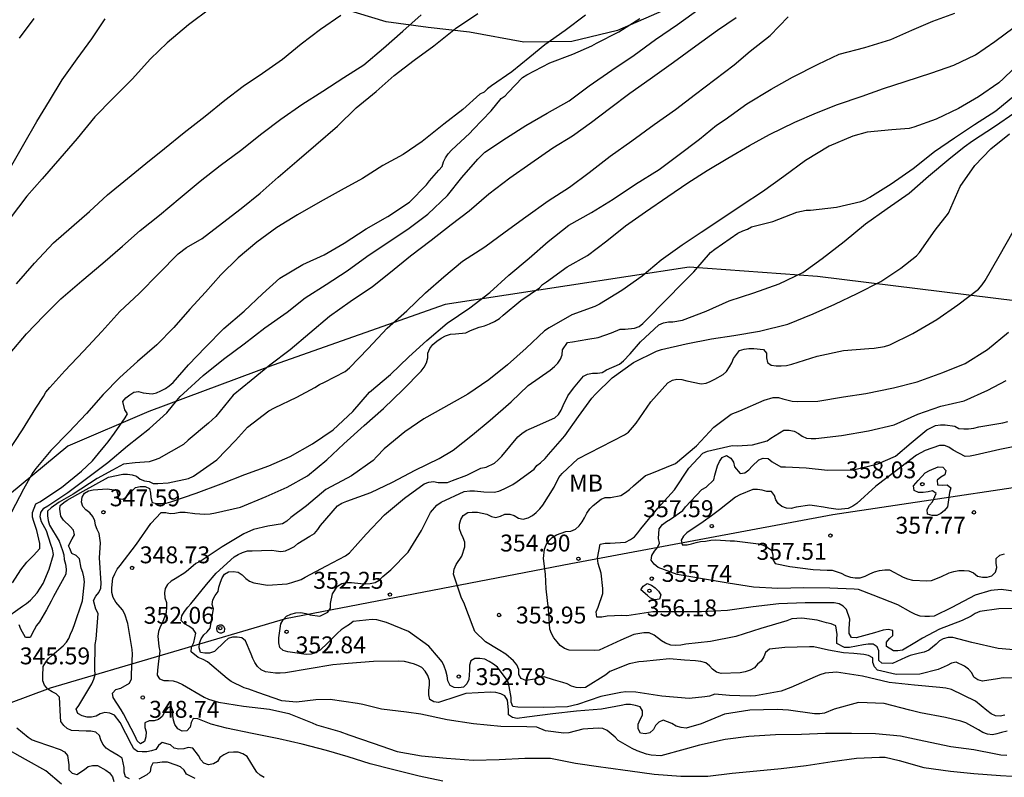
# Model space of a CAD drawing. Units: metres. Extents: x 588344 to 588694, y 4789540 to 4789791.
# Drawn here: x 588495 to 588539, y 4789729 to 4789762 of the extents above; entities that cross this region are included whole.
import ezdxf

# ---------------------------------------------------------------- set-up
doc = ezdxf.new("R2010")
doc.units = ezdxf.units.M
for name, color, linetype in [('010103', 9, 'LIMITE_MUNICIPAL'), ('020104', 34, 'Continuous'), ('020204', 9, 'Continuous'), ('020308', 9, 'Continuous'), ('070101', 9, 'ALAMBRADA'), ('070104', 3, 'Continuous'), ('100301', 7, 'Continuous')]:
    doc.layers.add(name, color=color, linetype=linetype)
doc.layers.add('020105', color=24, linetype='Continuous', lineweight=30)
doc.styles.add('ARIAL', font='ARIAL.TTF', dxfattribs={"height": 1})
doc.linetypes.add('ALAMBRADA', pattern='A,1,[203,DONOSTI.shx,S=0.1,R=0,X=0,Y=0],1', length=2)
doc.linetypes.add('LIMITE_MUNICIPAL', pattern='A,0.75,-0.32,0.75,-0.25,[205,DONOSTI.shx,S=0.375,R=0,X=0,Y=0],-1,0', length=3.07)

# ---------------------------------------------------------------- blocks, each defined once
blk = doc.blocks.new('COTAPU')
blk.add_circle((0, 0), 0.075)

msp = doc.modelspace()

# ---------------------------------------------------------------- linework, layer by layer
at = {"layer": '010103', "flags": 128}
msp.add_lwpolyline([(588672.589, 4789790.214), (588661.292, 4789783.986), (588651.316, 4789778.354), (588644.459, 4789773.403), (588630.533, 4789762.298), (588618.898, 4789754.471), (588607.558, 4789750.589), (588598.146, 4789747.003), (588592.035, 4789745.72), (588589.526, 4789745.833), (588585.484, 4789750.069), (588582.681, 4789750.619), (588575.339, 4789749.499), (588567.893, 4789748.349), (588553.664, 4789744.051), (588544.171, 4789742.083), (588531.519, 4789740.181), (588519.897, 4789738.005), (588507.238, 4789735.567), (588496.793, 4789732.491), (588483.852, 4789727.668), (588475.011, 4789723.374)], dxfattribs=at)
at = {"layer": '020104', "flags": 128}
for points, elevation in [([(588494.691, 4789735.513), (588495.565, 4789736.125), (588495.745, 4789736.241), (588495.915, 4789736.387), (588496.213, 4789736.717), (588496.473, 4789737.131), (588496.741, 4789737.765), (588496.933, 4789738.427), (588496.897, 4789738.655), (588496.823, 4789738.863), (588496.633, 4789739.473), (588496.405, 4789739.871), (588496.349, 4789740.087), (588496.381, 4789740.289), (588496.503, 4789740.475), (588496.679, 4789740.579), (588497.577, 4789741.175), (588498.457, 4789741.842), (588499.347, 4789742.504), (588500.215, 4789743.242), (588501.195, 4789744.018), (588501.963, 4789744.704), (588502.411, 4789745.262), (588502.555, 4789745.434), (588502.705, 4789745.574), (588503.579, 4789746.374), (588504.479, 4789747.09), (588505.401, 4789747.778), (588506.313, 4789748.492), (588507.299, 4789749.182), (588508.105, 4789749.812), (588509.029, 4789750.406), (588509.971, 4789751.014), (588510.837, 4789751.654), (588511.743, 4789752.256), (588512.665, 4789752.862), (588513.543, 4789753.538), (588514.417, 4789754.36), (588515.053, 4789755.158), (588515.763, 4789755.97), (588516.079, 4789756.282), (588517.045, 4789756.924), (588517.901, 4789757.472), (588518.847, 4789758.014), (588519.823, 4789758.566), (588520.713, 4789759.232), (588521.709, 4789759.923), (588522.705, 4789760.593), (588523.651, 4789761.281), (588524.633, 4789761.959), (588525.631, 4789762.681)], 344), ([(588503.922, 4789762.683), (588502.93, 4789761.937), (588501.986, 4789761.133), (588501.242, 4789760.433), (588500.432, 4789759.527), (588499.568, 4789758.673), (588498.776, 4789757.851), (588497.994, 4789756.897), (588497.214, 4789756.009), (588496.428, 4789755.101), (588495.748, 4789754.325), (588495.016, 4789753.359)], 338), ([(588506.292, 4789728.514), (588506.112, 4789728.618), (588505.962, 4789728.756), (588505.854, 4789728.926), (588505.53, 4789729.454), (588505.342, 4789729.572), (588505.136, 4789729.644), (588504.92, 4789729.648), (588504.7, 4789729.63), (588504.496, 4789729.53), (588504.32, 4789729.41), (588504.21, 4789729.228), (588504.03, 4789729.132), (588503.814, 4789729.09), (588503.612, 4789729.162), (588503.474, 4789729.308), (588503.368, 4789729.498), (588503.12, 4789729.818), (588502.912, 4789729.848), (588502.718, 4789729.794), (588502.492, 4789729.78), (588502.286, 4789729.828), (588502.122, 4789729.976), (588501.754, 4789730.076), (588501.602, 4789729.936), (588501.476, 4789729.77), (588501.282, 4789729.702), (588501.078, 4789729.658), (588500.876, 4789729.658), (588500.67, 4789729.682), (588500.498, 4789729.79), (588500.392, 4789729.986), (588499.894, 4789730.966), (588499.638, 4789731.29), (588499.436, 4789731.378), (588499.218, 4789731.408), (588499.008, 4789731.35), (588498.826, 4789731.238), (588498.624, 4789731.198), (588498.424, 4789731.206), (588498.21, 4789731.252), (588498.018, 4789731.366), (588497.944, 4789731.558), (588498.056, 4789731.724), (588498.638, 4789732.678), (588498.724, 4789732.886), (588498.78, 4789733.09), (588498.778, 4789733.322), (588498.792, 4789734.43), (588498.834, 4789734.662), (588498.914, 4789735.8), (588498.814, 4789735.994), (588498.718, 4789736.386), (588498.81, 4789736.566), (588498.944, 4789736.736), (588499.044, 4789736.93), (588499.056, 4789737.142), (588498.98, 4789738.274), (588498.99, 4789738.49), (588499.016, 4789738.946), (588498.966, 4789739.348), (588498.87, 4789739.526), (588498.804, 4789739.72), (588498.774, 4789739.918), (588498.688, 4789740.108), (588498.542, 4789740.27), (588498.376, 4789740.404), (588498.234, 4789740.552), (588498.178, 4789740.748), (588498.206, 4789740.96), (588498.31, 4789741.14), (588498.49, 4789741.254), (588498.696, 4789741.29), (588499.316, 4789741.335), (588499.728, 4789741.273), (588499.788, 4789741.073), (588499.819, 4789740.906), (588500.007, 4789740.878), (588500.122, 4789740.939), (588500.572, 4789741.389), (588500.788, 4789741.445), (588501.002, 4789741.443), (588501.19, 4789741.349), (588501.246, 4789741.151), (588501.26, 4789740.945), (588501.318, 4789740.737), (588501.522, 4789740.681), (588501.724, 4789740.683), (588501.932, 4789740.707), (588502.142, 4789740.765), (588503.262, 4789741.147), (588504.374, 4789741.557), (588505.428, 4789741.967), (588506.486, 4789742.351), (588507.44, 4789742.771), (588508.432, 4789743.335), (588509.344, 4789743.955), (588510.216, 4789744.771), (588510.966, 4789745.623), (588511.884, 4789746.415), (588512.71, 4789747.201), (588513.498, 4789747.927), (588514.412, 4789748.691), (588515.414, 4789749.377), (588516.298, 4789750.049), (588517.136, 4789750.829), (588518.04, 4789751.585), (588518.894, 4789752.325), (588519.8, 4789753.041), (588520.814, 4789753.611), (588521.768, 4789754.195), (588522.756, 4789754.867), (588523.808, 4789755.515), (588524.638, 4789756.133), (588525.602, 4789756.866), (588526.352, 4789757.48), (588526.74, 4789757.734), (588527.698, 4789758.43), (588528.778, 4789759.086), (588529.722, 4789759.618), (588530.862, 4789760.192), (588531.8, 4789760.632), (588532.932, 4789760.932), (588534.087, 4789761.29), (588535.027, 4789761.708), (588535.963, 4789762.094), (588536.933, 4789762.458)], 347), ([(588494.914, 4789742.972), (588495.558, 4789743.959), (588496.154, 4789744.915), (588496.49, 4789745.433), (588496.602, 4789745.625), (588496.77, 4789745.841), (588497.446, 4789746.583), (588498.262, 4789747.443), (588499.076, 4789748.325), (588499.878, 4789749.217), (588500.738, 4789750.007), (588501.604, 4789750.899), (588502.474, 4789751.771), (588502.844, 4789752.049), (588503.528, 4789752.455), (588504.43, 4789753.153), (588505.27, 4789753.783), (588506.114, 4789754.471), (588506.9, 4789755.179), (588507.73, 4789755.883), (588508.58, 4789756.609), (588509.534, 4789757.435), (588510.366, 4789758.251), (588511.248, 4789758.981), (588512.048, 4789759.695), (588512.946, 4789760.375), (588513.814, 4789761.011), (588514.778, 4789761.777), (588515.768, 4789762.443)], 341), ([(588495.034, 4789755.601), (588495.622, 4789756.641), (588496.196, 4789757.641), (588496.754, 4789758.565), (588497.322, 4789759.495), (588497.993, 4789760.431), (588498.639, 4789761.313), (588499.235, 4789762.209)], 337), ([(588520.538, 4789762.368), (588519.636, 4789761.682), (588518.744, 4789761.057), (588518.078, 4789760.509), (588517.28, 4789759.855), (588516.378, 4789759.233), (588516.188, 4789759.093), (588516.042, 4789758.947), (588515.862, 4789758.859), (588515.106, 4789758.173), (588514.254, 4789757.529), (588513.302, 4789756.751), (588512.454, 4789756.183), (588511.548, 4789755.699), (588510.648, 4789755.117), (588509.706, 4789754.593), (588508.768, 4789754.075), (588507.758, 4789753.505), (588506.842, 4789752.935), (588505.956, 4789752.293), (588505.132, 4789751.599), (588504.358, 4789750.839), (588503.678, 4789750.065), (588502.992, 4789749.311), (588502.278, 4789748.493), (588501.528, 4789747.727), (588500.668, 4789746.989), (588499.884, 4789746.285), (588499.138, 4789745.523), (588498.396, 4789744.675), (588497.622, 4789743.849), (588496.812, 4789743.045), (588496.146, 4789742.238), (588496.024, 4789742.056), (588495.604, 4789741.316), (588495.066, 4789740.294)], 342), ([(588495.122, 4789737.156), (588495.482, 4789737.742), (588495.75, 4789738.078), (588496.05, 4789738.378), (588496.324, 4789738.694), (588496.328, 4789738.904), (588496.196, 4789739.494), (588496.06, 4789739.888), (588496.006, 4789740.084), (588496.006, 4789740.288), (588496.158, 4789740.666), (588496.336, 4789740.766), (588497.298, 4789741.396), (588498.178, 4789742.123), (588498.666, 4789742.585), (588498.936, 4789742.905), (588499.212, 4789743.245), (588499.356, 4789743.427), (588499.636, 4789743.815), (588500.122, 4789744.495), (588500.224, 4789744.671), (588500.098, 4789744.847), (588500.014, 4789745.219), (588500.146, 4789745.375), (588500.33, 4789745.517), (588500.508, 4789745.627), (588500.714, 4789745.653), (588500.92, 4789745.605), (588501.316, 4789745.555), (588501.512, 4789745.603), (588501.706, 4789745.681), (588501.904, 4789745.787), (588502.074, 4789745.905), (588502.25, 4789746.055), (588502.926, 4789746.839), (588503.682, 4789747.629), (588504.502, 4789748.455), (588505.394, 4789749.223), (588506.216, 4789749.997), (588506.986, 4789750.685), (588508.002, 4789751.297), (588508.954, 4789751.733), (588509.842, 4789752.237), (588510.808, 4789752.885), (588511.772, 4789753.431), (588512.74, 4789754.065), (588513.484, 4789754.833), (588513.622, 4789755.005), (588514.04, 4789755.487), (588514.18, 4789755.653), (588514.238, 4789755.849), (588514.33, 4789756.031), (588514.444, 4789756.211), (588514.604, 4789756.371), (588515.404, 4789757.129), (588515.552, 4789757.291), (588516.352, 4789758.123), (588516.796, 4789758.661), (588516.974, 4789758.791), (588517.118, 4789758.933), (588517.754, 4789759.597), (588517.936, 4789759.723), (588518.956, 4789760.253), (588519.976, 4789760.642), (588520.832, 4789761.004), (588521.036, 4789761.13), (588522.026, 4789761.626), (588522.958, 4789762.212)], 343), ([(588495.29, 4789750.433), (588496.094, 4789751.363), (588496.94, 4789752.261), (588497.728, 4789752.959), (588498.54, 4789753.649), (588499.338, 4789754.383), (588500.216, 4789755.109), (588501.03, 4789755.781), (588501.864, 4789756.441), (588502.74, 4789757.153), (588503.67, 4789757.885), (588504.534, 4789758.589), (588505.358, 4789759.209), (588506.218, 4789759.785), (588507.094, 4789760.419), (588507.928, 4789761.091), (588508.782, 4789761.741), (588509.688, 4789762.361)], 339), ([(588495.426, 4789761.35), (588496.084, 4789762.224)], 336), ([(588500.312, 4789728.468), (588500.128, 4789728.552), (588500.066, 4789728.752), (588500.066, 4789728.958), (588499.99, 4789729.376), (588499.806, 4789729.494), (588499.454, 4789729.698), (588499.268, 4789729.828), (588499.13, 4789729.998), (588499.032, 4789730.186), (588498.974, 4789730.388), (588498.81, 4789730.528), (588498.594, 4789730.578), (588498.382, 4789730.578), (588497.732, 4789730.602), (588497.55, 4789730.696), (588497.39, 4789730.828), (588497.256, 4789731.002), (588497.244, 4789731.222), (588497.206, 4789732.08), (588497.06, 4789732.24), (588496.874, 4789732.33), (588496.686, 4789732.444), (588496.54, 4789732.616), (588496.456, 4789732.808), (588496.456, 4789733.02), (588496.482, 4789733.452), (588496.592, 4789733.636), (588496.718, 4789733.802), (588496.876, 4789733.956), (588497.37, 4789734.366), (588497.514, 4789734.524), (588497.622, 4789734.696), (588497.69, 4789734.886), (588497.782, 4789735.074), (588497.85, 4789735.27), (588498.222, 4789736.358), (588498.308, 4789737.21), (588498.28, 4789737.43), (588498.234, 4789737.626), (588498.166, 4789737.82), (588498.09, 4789738.23), (588497.944, 4789738.384), (588497.746, 4789738.464), (588497.654, 4789738.685), (588497.597, 4789738.807), (588497.76, 4789739.114), (588497.872, 4789739.292), (588497.82, 4789739.498), (588497.676, 4789739.658), (588497.382, 4789739.944), (588497.258, 4789740.118), (588497.22, 4789740.436), (588497.23, 4789740.596), (588497.39, 4789740.728), (588497.55, 4789740.841), (588498.247, 4789741.236), (588499.374, 4789741.859), (588500.02, 4789741.987), (588500.222, 4789741.983), (588500.424, 4789741.955), (588500.622, 4789741.905), (588500.78, 4789741.765), (588500.968, 4789741.685), (588501.182, 4789741.669), (588501.366, 4789741.577), (588501.572, 4789741.575), (588502.02, 4789741.601), (588502.93, 4789741.801), (588503.148, 4789741.897), (588504.19, 4789742.621), (588505.016, 4789743.477), (588505.538, 4789744.069), (588506.486, 4789744.793), (588506.746, 4789744.927), (588507.73, 4789745.403), (588508.532, 4789745.833), (588508.74, 4789745.967), (588508.966, 4789746.073), (588509.872, 4789746.543), (588510.074, 4789746.703), (588510.902, 4789747.565), (588511.736, 4789748.477), (588512.622, 4789749.241), (588513.448, 4789750.043), (588514.254, 4789750.747), (588515.092, 4789751.447), (588516.07, 4789752.077), (588516.984, 4789752.753), (588517.902, 4789753.407), (588518.892, 4789754.123), (588519.836, 4789754.737), (588520.71, 4789755.385), (588521.638, 4789756.105), (588522.594, 4789756.789), (588523.586, 4789757.519), (588524.53, 4789758.18), (588525.42, 4789758.858), (588526.276, 4789759.506), (588527.146, 4789760.164), (588527.85, 4789760.776), (588528.736, 4789761.468), (588529.536, 4789762.296)], 346), ([(588514.216, 4789728.353), (588513.16, 4789728.583), (588511.986, 4789728.871), (588510.982, 4789729.133), (588510.008, 4789729.435), (588509.047, 4789729.723), (588507.969, 4789730.005), (588506.941, 4789730.241), (588505.757, 4789730.481), (588504.615, 4789730.713), (588503.939, 4789730.885), (588503.343, 4789731.129), (588503.139, 4789731.147), (588503.043, 4789730.957), (588502.995, 4789730.761), (588502.857, 4789730.599), (588502.645, 4789730.581), (588502.447, 4789730.687), (588502.327, 4789730.875), (588502.261, 4789731.067), (588502.227, 4789731.267), (588502.225, 4789731.483), (588502.165, 4789731.681), (588501.985, 4789731.579), (588501.857, 4789731.415), (588501.761, 4789731.225), (588501.597, 4789731.089), (588501.399, 4789731.041), (588501.189, 4789731.037), (588500.995, 4789730.945), (588500.991, 4789730.745), (588501.045, 4789730.541), (588501.029, 4789730.333), (588500.971, 4789730.125), (588500.793, 4789730.011), (588500.653, 4789730.155), (588500.555, 4789730.351), (588500.049, 4789731.347), (588499.935, 4789731.525), (588499.589, 4789732.067), (588499.559, 4789732.265), (588499.699, 4789732.421), (588499.919, 4789732.491), (588500.315, 4789732.711), (588500.399, 4789732.905), (588500.401, 4789733.125), (588500.443, 4789733.999), (588500.423, 4789734.201), (588500.239, 4789735.353), (588500.109, 4789735.773), (588500.003, 4789735.961), (588499.705, 4789736.303), (588499.587, 4789736.509), (588499.527, 4789736.729), (588499.527, 4789736.935), (588499.575, 4789737.369), (588499.657, 4789737.565), (588499.769, 4789737.777), (588499.893, 4789737.937), (588500.613, 4789738.877), (588501.253, 4789739.798), (588501.717, 4789740.288), (588501.917, 4789740.292), (588502.111, 4789740.242), (588502.323, 4789740.256), (588502.547, 4789740.304), (588502.781, 4789740.304), (588503.203, 4789740.24), (588503.649, 4789740.206), (588503.889, 4789740.23), (588504.123, 4789740.278), (588505.241, 4789740.518), (588506.375, 4789740.994), (588507.309, 4789741.408), (588508.207, 4789741.912), (588509.061, 4789742.624), (588509.823, 4789743.342), (588510.727, 4789744.146), (588511.579, 4789744.9), (588512.459, 4789745.748), (588513.253, 4789746.566), (588513.381, 4789746.744), (588513.483, 4789746.938), (588513.547, 4789747.15), (588513.551, 4789747.364), (588513.639, 4789747.57), (588513.771, 4789747.748), (588513.941, 4789747.89), (588514.135, 4789748.024), (588514.333, 4789748.136), (588514.553, 4789748.206), (588514.771, 4789748.212), (588515.231, 4789748.258), (588515.437, 4789748.364), (588515.831, 4789748.52), (588516.055, 4789748.572), (588516.289, 4789748.66), (588516.499, 4789748.762), (588516.721, 4789748.906), (588516.891, 4789749.042), (588517.675, 4789749.694), (588518.497, 4789750.266), (588518.637, 4789750.41), (588518.817, 4789750.534), (588519.727, 4789751.188), (588520.639, 4789751.704), (588521.483, 4789752.342), (588522.325, 4789753.012), (588523.207, 4789753.638), (588524.193, 4789754.322), (588525.079, 4789754.924), (588525.941, 4789755.466), (588526.863, 4789756.025), (588527.819, 4789756.581), (588528.709, 4789757.073), (588529.835, 4789757.619), (588530.787, 4789758.027), (588531.73, 4789758.397), (588532.818, 4789758.771), (588533.76, 4789759.113), (588534.73, 4789759.425), (588535.906, 4789759.811), (588536.894, 4789760.145), (588537.856, 4789760.603), (588538.704, 4789761.199), (588539.572, 4789761.837)], 348), ([(588539.901, 4789760.344), (588539.085, 4789759.548), (588538.879, 4789759.37), (588537.987, 4789758.734), (588537.091, 4789758.228), (588536.097, 4789757.746), (588535.115, 4789757.392), (588534.905, 4789757.336), (588534.139, 4789757.276), (588533.037, 4789757.172), (588532.401, 4789757), (588531.349, 4789756.548), (588530.303, 4789755.92), (588529.341, 4789755.208), (588528.396, 4789754.522), (588527.492, 4789753.931), (588526.6, 4789753.321), (588525.674, 4789752.723), (588524.83, 4789752.155), (588523.894, 4789751.491), (588523.06, 4789750.781), (588522.162, 4789750.139), (588521.164, 4789749.535), (588520.958, 4789749.435), (588519.936, 4789749.057), (588518.924, 4789748.479), (588518.726, 4789748.345), (588517.912, 4789747.589), (588517.082, 4789746.849), (588516.258, 4789746.171), (588515.324, 4789745.533), (588514.248, 4789744.939), (588513.364, 4789744.445), (588512.524, 4789743.869), (588511.61, 4789743.119), (588511.278, 4789742.773), (588511.12, 4789742.589), (588510.158, 4789741.919), (588509.968, 4789741.813), (588509.028, 4789741.303), (588508.156, 4789740.579), (588507.462, 4789740.057), (588507.284, 4789739.903), (588507.096, 4789739.777), (588506.454, 4789739.685), (588505.812, 4789739.531), (588505.382, 4789739.335), (588504.422, 4789738.755), (588503.444, 4789738.105), (588503.258, 4789738.019), (588502.92, 4789737.744), (588502.758, 4789737.602), (588502.34, 4789737.336), (588502.164, 4789737.232), (588502.002, 4789737.092), (588501.898, 4789736.914), (588501.858, 4789736.714), (588501.884, 4789736.502), (588501.95, 4789736.284), (588501.958, 4789736.08), (588501.934, 4789735.842), (588501.774, 4789735.404), (588501.676, 4789735.214), (588501.594, 4789735.002), (588501.568, 4789734.794), (588501.608, 4789734.344), (588501.652, 4789734.126), (588501.592, 4789733.686), (588501.546, 4789733.288), (588501.542, 4789733.07), (588501.644, 4789732.896), (588501.834, 4789732.828), (588502.04, 4789732.826), (588502.244, 4789732.806), (588502.446, 4789732.754), (588502.668, 4789732.648), (588503.622, 4789732.084), (588503.818, 4789731.996), (588504.254, 4789731.87), (588505.374, 4789731.69), (588506.518, 4789731.56), (588507.38, 4789731.362), (588508.412, 4789730.942), (588508.606, 4789730.856), (588509.648, 4789730.56), (588510.04, 4789730.41), (588511.123, 4789730.038), (588512.193, 4789729.682), (588513.273, 4789729.48), (588514.383, 4789729.384), (588515.581, 4789729.287), (588516.707, 4789729.313), (588517.845, 4789729.377), (588518.997, 4789729.377), (588520.093, 4789729.163), (588521.223, 4789728.987), (588521.439, 4789728.969), (588522.533, 4789728.809), (588523.597, 4789728.671), (588524.771, 4789728.577), (588525.967, 4789728.579), (588527.049, 4789728.707), (588528.149, 4789728.817), (588529.221, 4789728.923), (588530.335, 4789729.051), (588531.493, 4789729.229), (588532.567, 4789729.377), (588533.595, 4789729.417), (588533.847, 4789729.417), (588534.467, 4789729.281), (588535.555, 4789728.959), (588536.743, 4789728.799), (588537.779, 4789728.691), (588538.957, 4789728.605), (588539.989, 4789728.551)], 349), ([(588539.251, 4789730.571), (588539.007, 4789730.523), (588538.801, 4789730.455), (588538.603, 4789730.419), (588538.389, 4789730.447), (588538.179, 4789730.525), (588537.981, 4789730.641), (588537.421, 4789730.943), (588537.193, 4789731.015), (588536.519, 4789731.179), (588535.405, 4789731.389), (588534.939, 4789731.509), (588533.795, 4789731.801), (588532.663, 4789731.853), (588531.577, 4789731.551), (588531.153, 4789731.377), (588530.947, 4789731.349), (588530.705, 4789731.353), (588529.549, 4789731.511), (588529.053, 4789731.545), (588527.841, 4789731.513), (588526.709, 4789731.325), (588525.679, 4789730.897), (588525.017, 4789730.711), (588524.785, 4789730.733), (588524.573, 4789730.805), (588524.381, 4789730.913), (588523.985, 4789731.061), (588523.803, 4789730.977), (588523.647, 4789730.835), (588523.559, 4789730.655), (588523.395, 4789730.505), (588523.199, 4789730.457), (588522.991, 4789730.495), (588522.879, 4789730.685), (588522.881, 4789730.895), (588522.965, 4789731.093), (588523.073, 4789731.281), (588523.075, 4789731.483), (588522.971, 4789731.655), (588522.767, 4789731.721), (588522.541, 4789731.755), (588522.331, 4789731.757), (588522.119, 4789731.713), (588521.253, 4789731.549), (588520.145, 4789731.471), (588519.097, 4789731.345), (588517.941, 4789731.193), (588517.513, 4789731.147), (588517.301, 4789731.181), (588517.131, 4789731.305), (588517.123, 4789731.527), (588517.087, 4789731.955), (588516.961, 4789732.139), (588516.783, 4789732.235), (588516.565, 4789732.301), (588516.325, 4789732.311), (588515.239, 4789732.249), (588514.835, 4789732.113), (588514.015, 4789731.855), (588513.807, 4789731.879), (588513.631, 4789731.989), (588513.593, 4789732.197), (588513.593, 4789732.403), (588513.627, 4789732.613), (588513.615, 4789732.833), (588513.553, 4789733.043), (588513.433, 4789733.235), (588513.283, 4789733.397), (588513.099, 4789733.493), (588512.905, 4789733.561), (588512.508, 4789733.675), (588512.26, 4789733.679), (588511.14, 4789733.669), (588510.018, 4789733.581), (588509.336, 4789733.519), (588508.278, 4789733.348), (588507.226, 4789733.17), (588506.994, 4789733.148), (588506.782, 4789733.148), (588506.342, 4789733.214), (588506.146, 4789733.294), (588505.986, 4789733.456), (588505.872, 4789733.632), (588505.78, 4789733.81), (588505.708, 4789733.998), (588505.462, 4789734.582), (588505.296, 4789734.726), (588505.082, 4789734.758), (588504.88, 4789734.754), (588504.682, 4789734.686), (588504.518, 4789734.546), (588504.074, 4789734.11), (588503.862, 4789734.048), (588503.656, 4789734.044), (588503.454, 4789734.066), (588503.404, 4789734.274), (588503.42, 4789734.48), (588503.494, 4789734.678), (588503.606, 4789734.85), (588503.758, 4789734.992), (588503.886, 4789735.154), (588504.034, 4789736.004), (588503.974, 4789736.202), (588504.008, 4789736.404), (588504.112, 4789736.596), (588504.242, 4789736.772), (588504.278, 4789736.976), (588504.342, 4789737.187), (588504.426, 4789737.379), (588504.53, 4789737.551), (588504.706, 4789737.657), (588504.914, 4789737.663), (588505.124, 4789737.635), (588505.306, 4789737.523), (588505.464, 4789737.363), (588505.64, 4789737.233), (588505.83, 4789737.165), (588506.44, 4789737.059), (588507.31, 4789737.119), (588507.506, 4789737.185), (588507.92, 4789737.313), (588508.104, 4789737.413), (588509.044, 4789737.915), (588509.892, 4789738.355), (588510.064, 4789738.491), (588510.81, 4789739.323), (588511.628, 4789740.187), (588512.512, 4789740.925), (588513.39, 4789741.553), (588513.596, 4789741.639), (588513.8, 4789741.657), (588514.008, 4789741.623), (588514.422, 4789741.613), (588514.638, 4789741.701), (588515.274, 4789741.951), (588515.904, 4789742.257), (588516.13, 4789742.305), (588516.506, 4789742.479), (588516.672, 4789742.625), (588516.826, 4789742.793), (588517.544, 4789743.653), (588517.718, 4789743.797), (588517.918, 4789743.923), (588518.148, 4789744.027), (588519.19, 4789744.487), (588519.348, 4789744.637), (588519.47, 4789744.833), (588519.546, 4789745.037), (588519.754, 4789745.467), (588520.004, 4789745.805), (588520.462, 4789746.333), (588520.638, 4789746.429), (588520.848, 4789746.469), (588521.07, 4789746.475), (588521.278, 4789746.509), (588521.474, 4789746.613), (588522.05, 4789746.873), (588522.224, 4789747.015), (588522.524, 4789747.329), (588522.986, 4789747.863), (588523.804, 4789748.615), (588524.01, 4789748.709), (588524.22, 4789748.745), (588524.423, 4789748.745), (588524.849, 4789748.827), (588525.895, 4789749.227), (588526.913, 4789749.685), (588528.007, 4789750.045), (588529.141, 4789750.443), (588530.189, 4789750.945), (588531.051, 4789751.567), (588532.017, 4789752.324), (588532.969, 4789753.096), (588533.935, 4789753.778), (588534.907, 4789754.458), (588535.769, 4789755.218), (588536.667, 4789755.978), (588537.349, 4789756.514), (588537.711, 4789756.79), (588538.697, 4789757.42), (588539.597, 4789758.046)], 351), ([(588539.154, 4789731.294), (588538.938, 4789731.24), (588538.732, 4789731.254), (588538.538, 4789731.346), (588538.356, 4789731.496), (588537.852, 4789731.906), (588536.788, 4789732.43), (588536.532, 4789732.494), (588536.26, 4789732.51), (588535.136, 4789732.622), (588534.014, 4789732.736), (588532.828, 4789733.016), (588531.68, 4789733.204), (588531.176, 4789733.152), (588530.944, 4789733.076), (588530.742, 4789732.988), (588529.652, 4789732.518), (588529.228, 4789732.354), (588528.086, 4789732.14), (588527.846, 4789732.126), (588526.936, 4789732.164), (588526.278, 4789732.214), (588526.05, 4789732.138), (588525.834, 4789732.102), (588525.148, 4789732.028), (588523.932, 4789732.134), (588522.78, 4789732.302), (588522.334, 4789732.33), (588522.112, 4789732.292), (588521.22, 4789732.122), (588520.184, 4789731.76), (588519.748, 4789731.658), (588518.662, 4789731.628), (588517.534, 4789731.638), (588517.324, 4789731.674), (588517.24, 4789731.872), (588517.24, 4789732.074), (588517.126, 4789732.718), (588517.02, 4789732.896), (588516.636, 4789733.416), (588516.456, 4789733.556), (588516.27, 4789733.676), (588516.08, 4789733.768), (588515.858, 4789733.81), (588515.64, 4789733.804), (588515.45, 4789733.704), (588515.398, 4789733.502), (588515.394, 4789733.288), (588515.364, 4789732.878), (588515.28, 4789732.68), (588515.128, 4789732.528), (588514.922, 4789732.506), (588514.716, 4789732.51), (588514.538, 4789732.612), (588514.442, 4789732.818), (588514.406, 4789733.034), (588514.348, 4789733.256), (588514.272, 4789733.468), (588514.176, 4789733.662), (588514.026, 4789733.844), (588513.596, 4789734.346), (588512.695, 4789734.996), (588511.709, 4789735.404), (588511.283, 4789735.52), (588511.077, 4789735.534), (588510.241, 4789735.446), (588510.075, 4789735.32), (588509.873, 4789735.202), (588509.699, 4789735.076), (588509.541, 4789734.928), (588509.099, 4789734.48), (588508.773, 4789734.178), (588508.579, 4789734.066), (588508.371, 4789733.991), (588508.153, 4789733.981), (588507.549, 4789734.075), (588507.339, 4789734.103), (588507.127, 4789734.155), (588506.973, 4789734.291), (588506.939, 4789734.501), (588506.935, 4789734.725), (588507.021, 4789735.338), (588507.125, 4789735.514), (588507.277, 4789735.68), (588507.469, 4789735.778), (588507.691, 4789735.834), (588507.911, 4789735.846), (588508.131, 4789735.804), (588508.333, 4789735.736), (588508.753, 4789735.678), (588509.105, 4789735.86), (588509.227, 4789736.04), (588509.223, 4789736.244), (588509.317, 4789736.67), (588509.543, 4789737.014), (588509.727, 4789737.14), (588509.949, 4789737.184), (588510.165, 4789737.184), (588510.567, 4789737.14), (588510.787, 4789737.114), (588510.991, 4789737.128), (588511.203, 4789737.18), (588511.381, 4789737.288), (588511.557, 4789737.448), (588511.909, 4789737.736), (588512.669, 4789738.518), (588513.261, 4789739.48), (588513.661, 4789740.284), (588513.947, 4789740.612), (588514.139, 4789740.75), (588515.165, 4789741.222), (588515.405, 4789741.248), (588515.621, 4789741.248), (588516.027, 4789741.208), (588516.489, 4789741.184), (588516.695, 4789741.234), (588516.929, 4789741.334), (588517.321, 4789741.53), (588517.507, 4789741.66), (588518.261, 4789742.208), (588518.387, 4789742.368), (588518.553, 4789742.496), (588518.747, 4789742.678), (588518.909, 4789742.864), (588519.623, 4789743.696), (588520.239, 4789744.546), (588520.825, 4789745.364), (588520.985, 4789745.54), (588521.723, 4789746.258), (588522.681, 4789746.94), (588523.688, 4789747.454), (588523.916, 4789747.52), (588525.01, 4789747.772), (588526.132, 4789747.99), (588527.124, 4789748.148), (588528.272, 4789748.34), (588529.52, 4789748.648), (588530.644, 4789749.106), (588531.606, 4789749.538), (588532.592, 4789750.014), (588533.654, 4789750.541), (588534.538, 4789751.127), (588535.23, 4789751.689), (588535.368, 4789751.837), (588536.056, 4789752.817), (588536.646, 4789753.571), (588536.75, 4789753.815), (588537.174, 4789754.761), (588537.822, 4789755.699), (588538.534, 4789756.427), (588539.36, 4789757.097)], 352), ([(588540.313, 4789732.935), (588539.083, 4789732.951), (588538.831, 4789732.901), (588538.155, 4789732.801), (588537.955, 4789732.863), (588537.783, 4789732.969), (588537.681, 4789733.163), (588537.537, 4789733.327), (588537.367, 4789733.461), (588536.995, 4789733.641), (588536.783, 4789733.601), (588536.589, 4789733.499), (588536.195, 4789733.311), (588535.379, 4789733.109), (588534.331, 4789733.099), (588533.499, 4789733.281), (588533.361, 4789733.429), (588533.297, 4789733.631), (588533.295, 4789733.833), (588533.097, 4789733.931), (588532.891, 4789733.981), (588532.447, 4789734.023), (588531.997, 4789734.049), (588531.333, 4789734.171), (588530.683, 4789734.321), (588530.483, 4789734.323), (588529.385, 4789734.297), (588528.715, 4789734.215), (588528.531, 4789734.067), (588528.455, 4789733.873), (588528.337, 4789733.687), (588528.181, 4789733.555), (588528.047, 4789733.395), (588527.855, 4789733.281), (588527.635, 4789733.215), (588527.407, 4789733.169), (588526.565, 4789733.143), (588526.361, 4789733.197), (588526.181, 4789733.327), (588526.049, 4789733.479), (588525.877, 4789733.617), (588525.667, 4789733.669), (588525.425, 4789733.697), (588524.941, 4789733.731), (588524.273, 4789733.787), (588523.113, 4789733.677), (588522.913, 4789733.649), (588522.485, 4789733.565), (588521.629, 4789733.225), (588521.447, 4789733.083), (588520.541, 4789732.521), (588520.325, 4789732.497), (588520.123, 4789732.509), (588519.925, 4789732.579), (588519.735, 4789732.685), (588519.541, 4789732.745), (588519.117, 4789732.859), (588518.715, 4789732.997), (588518.493, 4789732.963), (588518.293, 4789732.883), (588517.893, 4789732.831), (588517.683, 4789732.913), (588517.585, 4789733.089), (588517.583, 4789733.317), (588517.493, 4789733.529), (588517.349, 4789733.695), (588517.015, 4789733.993), (588516.669, 4789734.205), (588516.103, 4789734.539), (588515.637, 4789735.003), (588515.555, 4789735.197), (588515.143, 4789736.291), (588515.042, 4789736.487), (588514.682, 4789737.543), (588514.71, 4789737.765), (588514.808, 4789737.973), (588515.05, 4789738.351), (588515.192, 4789738.759), (588515.184, 4789738.963), (588515.122, 4789739.161), (588515.022, 4789739.351), (588514.948, 4789739.559), (588514.958, 4789739.775), (588515.014, 4789739.981), (588515.118, 4789740.159), (588515.318, 4789740.279), (588515.52, 4789740.297), (588515.752, 4789740.297), (588516.17, 4789740.211), (588516.37, 4789740.115), (588516.572, 4789740.067), (588516.768, 4789740.117), (588516.966, 4789740.207), (588517.188, 4789740.215), (588517.38, 4789740.153), (588517.568, 4789740.039), (588517.775, 4789739.997), (588517.993, 4789740.047), (588518.195, 4789740.153), (588518.351, 4789740.285), (588518.517, 4789740.453), (588518.649, 4789740.613), (588519.149, 4789741.417), (588519.365, 4789741.833), (588519.505, 4789742.025), (588520.209, 4789742.667), (588521.245, 4789743.195), (588522.277, 4789743.733), (588522.449, 4789743.859), (588522.631, 4789744.055), (588522.787, 4789744.259), (588523.441, 4789745.205), (588524.201, 4789746.037), (588524.399, 4789746.161), (588524.597, 4789746.205), (588524.823, 4789746.187), (588525.037, 4789746.133), (588525.681, 4789746.005), (588525.893, 4789746.035), (588526.081, 4789746.105), (588526.289, 4789746.209), (588526.649, 4789746.413), (588526.797, 4789746.553), (588526.935, 4789746.747), (588527.037, 4789746.935), (588527.117, 4789747.129), (588527.371, 4789747.479), (588527.579, 4789747.541), (588527.797, 4789747.569), (588528.007, 4789747.569), (588528.443, 4789747.521), (588528.579, 4789747.367), (588528.579, 4789747.153), (588528.625, 4789746.953), (588528.779, 4789746.823), (588529.011, 4789746.791), (588529.231, 4789746.791), (588529.469, 4789746.819), (588529.699, 4789746.871), (588530.831, 4789747.225), (588531.993, 4789747.473), (588533.119, 4789747.569), (588533.355, 4789747.575), (588533.811, 4789747.651), (588534.051, 4789747.733), (588535.063, 4789748.239), (588536.129, 4789748.852), (588537.061, 4789749.502), (588537.983, 4789750.196), (588538.151, 4789750.396), (588538.275, 4789750.59), (588538.901, 4789751.668), (588539.525, 4789752.764)], 353), ([(588539.707, 4789734.175), (588538.853, 4789734.247), (588537.691, 4789734.507), (588536.843, 4789734.733), (588536.635, 4789734.741), (588536.421, 4789734.681), (588536.247, 4789734.581), (588536.109, 4789734.433), (588535.779, 4789734.167), (588535.569, 4789734.091), (588535.363, 4789734.037), (588534.949, 4789733.937), (588534.749, 4789733.849), (588534.167, 4789733.583), (588533.692, 4789733.59), (588533.555, 4789733.711), (588533.561, 4789733.925), (588533.563, 4789734.137), (588533.479, 4789734.329), (588533.305, 4789734.439), (588533.083, 4789734.439), (588532.877, 4789734.407), (588532.253, 4789734.297), (588532.039, 4789734.297), (588531.699, 4789734.463), (588531.699, 4789734.671), (588531.717, 4789734.873), (588531.647, 4789735.255), (588531.445, 4789735.339), (588531.245, 4789735.393), (588530.829, 4789735.513), (588530.149, 4789735.597), (588529.697, 4789735.565), (588529.471, 4789735.483), (588528.325, 4789735.133), (588527.211, 4789734.777), (588526.085, 4789734.555), (588524.993, 4789734.443), (588524.769, 4789734.399), (588524.531, 4789734.387), (588524.331, 4789734.401), (588524.095, 4789734.481), (588523.917, 4789734.581), (588523.587, 4789734.839), (588523.367, 4789734.939), (588523.137, 4789734.943), (588522.695, 4789734.867), (588522.105, 4789734.625), (588521.153, 4789734.169), (588520.923, 4789734.157), (588519.819, 4789734.167), (588519.607, 4789734.245), (588519.425, 4789734.381), (588519.279, 4789734.539), (588519.143, 4789734.721), (588519.033, 4789734.911), (588518.959, 4789735.099), (588518.941, 4789735.341), (588518.901, 4789735.997), (588518.801, 4789736.903), (588518.769, 4789737.549), (588518.679, 4789738.245), (588518.717, 4789738.653), (588518.805, 4789738.855), (588518.917, 4789739.031), (588519.065, 4789739.175), (588519.259, 4789739.299), (588519.677, 4789739.443), (588519.897, 4789739.453), (588520.103, 4789739.545), (588520.265, 4789739.699), (588520.397, 4789739.869), (588520.501, 4789740.049), (588520.597, 4789740.257), (588520.733, 4789740.453), (588520.877, 4789740.595), (588521.233, 4789740.875), (588521.421, 4789740.947), (588521.657, 4789740.955), (588522.113, 4789741.041), (588522.323, 4789741.169), (588522.497, 4789741.305), (588522.667, 4789741.469), (588523.203, 4789741.923), (588523.407, 4789742.009), (588524.533, 4789742.467), (588525.467, 4789743.253), (588526.237, 4789744.079), (588527.009, 4789744.645), (588527.399, 4789744.807), (588528.473, 4789745.273), (588528.877, 4789745.399), (588529.105, 4789745.387), (588529.301, 4789745.333), (588529.721, 4789745.223), (588529.937, 4789745.211), (588530.849, 4789745.235), (588531.985, 4789745.423), (588532.979, 4789745.567), (588534.215, 4789745.817), (588535.257, 4789746.083), (588536.407, 4789746.497), (588537.385, 4789746.903), (588538.389, 4789747.518), (588539.319, 4789748.3)], 354), ([(588539.636, 4789736.784), (588538.988, 4789736.864), (588538.536, 4789736.83), (588537.842, 4789736.618), (588536.794, 4789736.062), (588536.014, 4789735.682), (588535.814, 4789735.662), (588535.604, 4789735.662), (588535.388, 4789735.69), (588535.182, 4789735.76), (588534.976, 4789735.864), (588534.41, 4789736.19), (588533.314, 4789736.62), (588532.662, 4789736.86), (588532.46, 4789736.878), (588531.392, 4789736.928), (588530.234, 4789736.94), (588529.074, 4789736.906), (588527.994, 4789736.972), (588526.874, 4789737.146), (588525.742, 4789737.346), (588524.612, 4789737.538), (588523.764, 4789737.846), (588523.586, 4789737.99), (588523.458, 4789738.166), (588523.494, 4789738.38), (588523.604, 4789738.57), (588523.742, 4789738.728), (588523.832, 4789738.92), (588523.788, 4789739.126), (588523.81, 4789739.566), (588523.954, 4789739.746), (588524.132, 4789739.882), (588524.31, 4789739.984), (588524.864, 4789740.378), (588524.988, 4789740.538), (588525.704, 4789741.314), (588525.9, 4789741.418), (588526.24, 4789741.73), (588526.288, 4789741.942), (588526.394, 4789742.36), (588526.49, 4789742.554), (588526.602, 4789742.724), (588526.802, 4789742.81), (588526.998, 4789742.698), (588527.104, 4789742.52), (588527.158, 4789742.308), (588527.402, 4789742.014), (588527.616, 4789742.054), (588527.792, 4789742.184), (588527.944, 4789742.344), (588528.242, 4789742.628), (588528.432, 4789742.704), (588528.646, 4789742.684), (588528.824, 4789742.542), (588529.214, 4789742.318), (588529.42, 4789742.314), (588530.336, 4789742.266), (588531.284, 4789742.166), (588532.43, 4789742.184), (588533.522, 4789742.452), (588534.306, 4789742.794), (588535, 4789743.382), (588535.686, 4789743.952), (588536.074, 4789744.142), (588536.292, 4789744.178), (588536.502, 4789744.178), (588536.926, 4789744.112), (588537.106, 4789744.022), (588537.328, 4789743.998), (588537.546, 4789743.998), (588537.776, 4789744.032), (588537.992, 4789744.096), (588539.064, 4789744.272), (588539.284, 4789744.332)], 356), ([(588540.022, 4789743.298), (588538.928, 4789743.076), (588537.84, 4789742.838), (588537.612, 4789742.786), (588537.39, 4789742.77), (588536.858, 4789743.05), (588536.672, 4789743.184), (588536.468, 4789743.256), (588536.248, 4789743.256), (588535.618, 4789743.034), (588535.234, 4789742.83), (588534.34, 4789742.146), (588533.432, 4789741.45), (588532.578, 4789740.692), (588532.4, 4789740.568), (588532.206, 4789740.47), (588531.762, 4789740.422), (588531.346, 4789740.48), (588531.112, 4789740.518), (588530.698, 4789740.576), (588530.494, 4789740.612), (588529.886, 4789740.518), (588529.674, 4789740.458), (588529.46, 4789740.482), (588529.256, 4789740.55), (588529.1, 4789740.68), (588528.988, 4789740.854), (588528.934, 4789741.048), (588528.798, 4789741.216), (588528.59, 4789741.216), (588528.386, 4789741.282), (588528.176, 4789741.31), (588527.976, 4789741.312), (588527.386, 4789741.064), (588527.196, 4789740.962), (588526.85, 4789740.684), (588526.484, 4789740.41), (588526.134, 4789740.134), (588525.76, 4789739.876), (588525.036, 4789739.386), (588524.896, 4789739.242), (588524.796, 4789739.052), (588524.84, 4789738.848), (588525.05, 4789738.844), (588525.25, 4789738.888), (588525.45, 4789738.96), (588525.65, 4789738.996), (588525.87, 4789739.008), (588526.1, 4789739.062), (588526.326, 4789739.066), (588526.956, 4789739.034), (588527.158, 4789739.034), (588528.224, 4789738.892), (588528.424, 4789738.838), (588528.612, 4789738.74), (588528.802, 4789738.618), (588528.858, 4789738.41), (588528.858, 4789738.2), (588528.966, 4789738.016), (588529.614, 4789737.884), (588530.648, 4789737.758), (588531.274, 4789737.724), (588531.484, 4789737.72), (588531.894, 4789737.586), (588532.078, 4789737.484), (588532.302, 4789737.41), (588532.508, 4789737.384), (588532.728, 4789737.384), (588532.948, 4789737.454), (588533.16, 4789737.568), (588533.366, 4789737.65), (588533.596, 4789737.716), (588533.824, 4789737.74), (588534.034, 4789737.734), (588534.642, 4789737.42), (588534.834, 4789737.34), (588535.048, 4789737.282), (588535.69, 4789737.25), (588535.892, 4789737.26), (588536.308, 4789737.436), (588536.676, 4789737.6), (588536.884, 4789737.666), (588537.112, 4789737.706), (588537.348, 4789737.708), (588537.556, 4789737.69), (588537.762, 4789737.602), (588537.944, 4789737.464), (588538.162, 4789737.408), (588538.362, 4789737.41), (588538.57, 4789737.48), (588538.73, 4789737.63), (588538.798, 4789737.842), (588538.762, 4789738.04), (588538.762, 4789738.248), (588538.93, 4789738.394), (588539.132, 4789738.444)], 357), ([(588497.293, 4789728.229), (588496.601, 4789728.809), (588495.695, 4789729.321), (588494.645, 4789729.911)], 344), ([(588503.216, 4789728.48), (588502.844, 4789728.67), (588502.728, 4789728.846), (588502.574, 4789728.994), (588502.38, 4789729.074), (588501.99, 4789729.2), (588501.764, 4789729.196), (588501.548, 4789729.166), (588501.34, 4789729.164), (588501.26, 4789728.974), (588501.228, 4789728.77), (588501.072, 4789728.644), (588500.716, 4789728.442)], 346)]:
    msp.add_lwpolyline(points, dxfattribs=dict(at, elevation=elevation))
for points, elevation in [([(588535.31, 4789741.71), (588535.622, 4789742.044), (588535.808, 4789742.146), (588536.186, 4789742.31), (588536.394, 4789742.302), (588536.538, 4789742.156), (588536.496, 4789741.952), (588536.316, 4789741.852), (588536.152, 4789741.724), (588536.166, 4789741.516), (588536.374, 4789741.5), (588536.59, 4789741.51), (588536.75, 4789741.374), (588536.69, 4789741.178), (588536.64, 4789740.75), (588536.61, 4789740.532), (588536.476, 4789740.374), (588536.316, 4789740.24), (588536.134, 4789740.156), (588535.928, 4789740.152), (588535.726, 4789740.216), (588535.708, 4789740.416), (588535.802, 4789740.608), (588535.946, 4789740.762), (588536.108, 4789741.13), (588535.942, 4789741.254), (588535.744, 4789741.204), (588535.524, 4789741.172), (588535.318, 4789741.18), (588535.13, 4789741.264), (588535.096, 4789741.472)], 358), ([(588523.293, 4789736.594), (588522.999, 4789736.848), (588523.106, 4789737.022), (588523.282, 4789737.127), (588523.477, 4789737.067), (588523.639, 4789736.943), (588523.776, 4789736.797), (588523.887, 4789736.628), (588523.827, 4789736.437), (588523.624, 4789736.412), (588523.432, 4789736.478)], 356), ([(588504.333, 4789734.932), (588504.255, 4789734.962), (588504.202, 4789735.02), (588504.18, 4789735.156), (588504.22, 4789735.247), (588504.32, 4789735.299), (588504.412, 4789735.305), (588504.485, 4789735.246), (588504.527, 4789735.14), (588504.506, 4789734.995), (588504.452, 4789734.954), (588504.388, 4789734.934)], 352)]:
    msp.add_lwpolyline(points, close=True, dxfattribs=dict(at, elevation=elevation))
at = {"layer": '020105', "flags": 128}
for points, elevation in [([(588495.013, 4789747.364), (588495.739, 4789748.226), (588496.511, 4789749.014), (588497.269, 4789749.776), (588498.201, 4789750.566), (588499.125, 4789751.356), (588500.001, 4789752.116), (588500.783, 4789752.81), (588501.639, 4789753.492), (588502.561, 4789754.256), (588503.443, 4789755.002), (588504.331, 4789755.7), (588505.235, 4789756.36), (588506.181, 4789757.114), (588507.023, 4789757.748), (588507.957, 4789758.4), (588508.893, 4789758.992), (588509.815, 4789759.594), (588510.703, 4789760.164), (588511.583, 4789760.902), (588512.433, 4789761.66), (588513.255, 4789762.386)], 340), ([(588527.23, 4789762.246), (588526.396, 4789761.682), (588525.44, 4789760.992), (588524.444, 4789760.264), (588523.42, 4789759.53), (588522.504, 4789758.894), (588521.61, 4789758.213), (588520.814, 4789757.603), (588519.974, 4789756.995), (588519.094, 4789756.459), (588518.112, 4789755.785), (588517.19, 4789755.123), (588516.26, 4789754.421), (588515.376, 4789753.665), (588514.578, 4789753.055), (588513.702, 4789752.367), (588512.778, 4789751.673), (588511.892, 4789750.935), (588511.09, 4789750.309), (588510.104, 4789749.635), (588509.182, 4789748.985), (588508.31, 4789748.255), (588507.436, 4789747.515), (588506.532, 4789746.825), (588505.702, 4789746.151), (588504.908, 4789745.493), (588504.142, 4789744.545), (588503.82, 4789744.257), (588502.906, 4789743.495), (588502.702, 4789743.309), (588501.608, 4789742.689), (588501.406, 4789742.607), (588501.178, 4789742.541), (588500.768, 4789742.501), (588500.562, 4789742.495), (588500.045, 4789742.431), (588499.555, 4789742.168), (588498.877, 4789741.791), (588497.804, 4789741.098), (588497.186, 4789740.746), (588496.838, 4789740.492), (588496.672, 4789740.342), (588496.67, 4789740.134), (588496.702, 4789739.926), (588496.764, 4789739.726), (588497.182, 4789739.006), (588497.336, 4789738.604), (588497.388, 4789738.406), (588497.41, 4789738.204), (588497.466, 4789737.986), (588497.492, 4789737.764), (588497.486, 4789737.554), (588496.93, 4789736.552), (588496.832, 4789736.35), (588496.626, 4789735.962), (588496.314, 4789735.432), (588496.184, 4789735.266), (588496.078, 4789735.078), (588495.898, 4789734.738), (588495.696, 4789734.738), (588495.486, 4789735.106), (588495.41, 4789735.306)], 345), ([(588539.245, 4789729.493), (588538.979, 4789729.517), (588538.753, 4789729.561), (588537.771, 4789729.755), (588536.749, 4789729.885), (588535.561, 4789730.131), (588534.521, 4789730.357), (588533.415, 4789730.463), (588532.343, 4789730.475), (588531.199, 4789730.473), (588530.129, 4789730.431), (588528.971, 4789730.419), (588527.789, 4789730.347), (588526.739, 4789730.209), (588525.609, 4789729.953), (588524.963, 4789729.785), (588523.885, 4789729.485), (588523.459, 4789729.509), (588523.253, 4789729.557), (588522.831, 4789729.697), (588522.615, 4789729.805), (588521.999, 4789730.161), (588521.861, 4789730.311), (588521.505, 4789730.609), (588521.311, 4789730.697), (588521.103, 4789730.705), (588520.423, 4789730.661), (588519.799, 4789730.505), (588519.577, 4789730.491), (588518.775, 4789730.597), (588518.377, 4789730.751), (588517.943, 4789730.773), (588516.781, 4789730.781), (588515.571, 4789730.901), (588514.409, 4789731.083), (588513.233, 4789731.327), (588512.597, 4789731.427), (588511.489, 4789731.548), (588510.664, 4789731.76), (588510.424, 4789731.81), (588509.216, 4789731.982), (588508.578, 4789731.972), (588507.72, 4789731.862), (588507.074, 4789731.918), (588506.01, 4789732.294), (588505.606, 4789732.436), (588505.394, 4789732.506), (588504.816, 4789732.782), (588504.646, 4789732.922), (588503.772, 4789733.658), (588503.578, 4789733.764), (588503.358, 4789733.854), (588503.042, 4789734.106), (588503.056, 4789734.308), (588503.162, 4789734.51), (588503.246, 4789734.928), (588503.13, 4789735.104), (588502.946, 4789735.24), (588502.744, 4789735.344), (588502.596, 4789735.49), (588502.634, 4789735.698), (588502.752, 4789735.892), (588502.894, 4789736.078), (588503.036, 4789736.232), (588503.724, 4789737.092), (588504.154, 4789737.587), (588504.95, 4789738.315), (588505.136, 4789738.423), (588505.328, 4789738.511), (588505.538, 4789738.581), (588505.75, 4789738.581), (588506.17, 4789738.603), (588506.618, 4789738.621), (588506.818, 4789738.577), (588507.03, 4789738.551), (588507.228, 4789738.591), (588507.448, 4789738.681), (588507.624, 4789738.779), (588507.786, 4789738.907), (588508.318, 4789739.237), (588508.514, 4789739.357), (588508.664, 4789739.529), (588508.782, 4789739.703), (588509.534, 4789740.583), (588509.736, 4789740.707), (588509.958, 4789740.795), (588511.012, 4789741.181), (588511.982, 4789741.639), (588512.99, 4789742.171), (588514.054, 4789742.687), (588514.668, 4789743.049), (588515.522, 4789743.735), (588516.32, 4789744.389), (588517.252, 4789745.197), (588517.996, 4789745.921), (588518.97, 4789746.603), (588519.164, 4789746.761), (588519.314, 4789746.915), (588519.44, 4789747.101), (588519.51, 4789747.291), (588519.524, 4789747.505), (588519.746, 4789747.833), (588519.962, 4789747.869), (588520.648, 4789747.985), (588521.1, 4789748.051), (588521.694, 4789748.257), (588522.086, 4789748.421), (588522.302, 4789748.429), (588522.724, 4789748.465), (588522.928, 4789748.545), (588523.092, 4789748.675), (588523.246, 4789748.837), (588524.106, 4789749.707), (588524.878, 4789750.493), (588525.348, 4789750.973), (588526.086, 4789751.831), (588526.288, 4789751.983), (588527.308, 4789752.695), (588527.519, 4789752.797), (588527.725, 4789752.871), (588527.915, 4789752.969), (588528.149, 4789753.031), (588528.859, 4789753.211), (588529.927, 4789753.624), (588530.331, 4789753.704), (588530.535, 4789753.706), (588531.685, 4789753.836), (588532.755, 4789754.096), (588532.949, 4789754.174), (588533.167, 4789754.292), (588534.103, 4789754.88), (588535.081, 4789755.566), (588536.035, 4789756.32), (588536.925, 4789756.928), (588537.803, 4789757.508), (588538.753, 4789758.122), (588539.591, 4789758.81)], 350), ([(588540.04, 4789736.024), (588538.88, 4789736.014), (588538.038, 4789735.888), (588537.842, 4789735.796), (588537.66, 4789735.686), (588537.254, 4789735.498), (588536.256, 4789735.11), (588535.504, 4789734.708), (588535.156, 4789734.494), (588534.612, 4789734.178), (588534.408, 4789734.146), (588534.206, 4789734.146), (588533.896, 4789734.334), (588533.896, 4789734.536), (588534.032, 4789734.69), (588534.188, 4789734.832), (588534.188, 4789735.04), (588533.98, 4789735.092), (588533.758, 4789735.058), (588533.362, 4789734.942), (588532.558, 4789734.722), (588532.344, 4789734.73), (588532.24, 4789734.914), (588532.246, 4789735.114), (588532.266, 4789735.55), (588532.126, 4789735.972), (588531.976, 4789736.128), (588531.8, 4789736.226), (588531.576, 4789736.272), (588531.362, 4789736.272), (588530.29, 4789736.272), (588529.116, 4789736.23), (588527.982, 4789736.094), (588526.838, 4789735.928), (588525.696, 4789735.882), (588524.616, 4789735.872), (588523.536, 4789735.872), (588522.382, 4789735.702), (588522.15, 4789735.706), (588521.498, 4789735.686), (588521.264, 4789735.634), (588521.048, 4789735.642), (588521.02, 4789735.87), (588521.1, 4789736.08), (588521.316, 4789736.686), (588521.318, 4789736.912), (588521.244, 4789737.598), (588521.112, 4789738.022), (588521.082, 4789738.26), (588521.19, 4789738.884), (588521.42, 4789738.928), (588521.64, 4789738.928), (588522.326, 4789738.964), (588522.542, 4789739.082), (588522.712, 4789739.21), (588522.87, 4789739.376), (588523.002, 4789739.568), (588523.746, 4789740.482), (588524.496, 4789741.292), (588525.13, 4789742.256), (588525.752, 4789742.918), (588525.96, 4789743.008), (588527.046, 4789743.26), (588527.278, 4789743.244), (588527.95, 4789743.294), (588528.598, 4789743.474), (588528.764, 4789743.588), (588529.35, 4789743.938), (588529.588, 4789743.938), (588529.8, 4789743.896), (588530, 4789743.798), (588530.164, 4789743.676), (588530.354, 4789743.59), (588530.556, 4789743.566), (588530.768, 4789743.568), (588531.9, 4789743.712), (588533.1, 4789743.91), (588534.236, 4789744.182), (588535.294, 4789744.648), (588536.31, 4789745), (588537.344, 4789745.25), (588538.4, 4789745.718), (588539.214, 4789746.145)], 355), ([(588495.304, 4789730.73), (588495.806, 4789730.306), (588495.988, 4789730.188), (588496.194, 4789730.12), (588497.228, 4789729.762), (588497.424, 4789729.656), (588497.564, 4789729.504), (588497.622, 4789729.082), (588497.622, 4789728.864), (588497.772, 4789728.706), (588497.974, 4789728.65), (588498.308, 4789728.874), (588498.474, 4789729.012), (588498.674, 4789729.05), (588498.882, 4789729.05), (588499.252, 4789728.846), (588499.428, 4789728.728), (588499.56, 4789728.554), (588499.612, 4789728.342)], 345)]:
    msp.add_lwpolyline(points, dxfattribs=dict(at, elevation=elevation))
at = {"layer": '070101'}
msp.add_polyline3d([(588576.065, 4789761.338, 361.364), (588569.223, 4789758.007, 360.064), (588558.136, 4789753.827, 357.386), (588549.022, 4789750.607, 357.27), (588545.524, 4789749.481, 356.634), (588539.716, 4789749.665, 354.022), (588530.842, 4789750.768, 351.284), (588525.143, 4789751.172, 350.18), (588514.315, 4789749.518, 346.718), (588506.677, 4789746.83, 345.34), (588501.167, 4789744.774, 343.402), (588497.575, 4789743.238, 342.27), (588494.985, 4789741.085, 341.976), (588487.743, 4789735.241, 339.638), (588479.037, 4789727.965, 335.994), (588475.011, 4789723.374, 334.069)], dxfattribs=at)
at = {"layer": '070104'}
msp.add_polyline3d([(588524.945, 4789762.982, 343.214), (588521.961, 4789761.688, 342.726), (588519.931, 4789761.196, 342.282), (588517.803, 4789761.163, 341.85), (588515.391, 4789761.617, 341.304), (588513.555, 4789761.819, 340.778), (588511.693, 4789762.073, 339.858), (588508.365, 4789763.089, 339.204)], dxfattribs=at)

# ---------------------------------------------------------------- block references
at = {"layer": '020204', "rotation": 359.9987685839998}
for p in [(588535.49, 4789741.541, 358.032), (588499.151, 4789740.296, 347.592), (588537.778, 4789740.293, 357.768), (588526.146, 4789739.685, 357.592), (588531.41, 4789739.261, 357.512), (588520.23, 4789738.231, 354.904), (588500.423, 4789737.824, 348.728), (588523.482, 4789737.349, 355.744), (588511.864, 4789736.641, 352.248), (588523.378, 4789736.813, 356.176), (588516.71, 4789735.735, 353.952), (588504.335, 4789735.152, 352.064), (588507.279, 4789734.991, 352.84), (588514.918, 4789732.999, 352.776), (588500.895, 4789732.072, 348.736)]:
    msp.add_blockref('COTAPU', p, dxfattribs=at)

# ---------------------------------------------------------------- texts
at = {"layer": '020308', "style": 'ARIAL'}
for s, p in [('358.03', (588532.098, 4789741.805, 358.022)), ('347.59', (588499.435, 4789740.562, 347.582)), ('357.59', (588523.105, 4789740.082, 357.582)), ('357.77', (588534.298, 4789739.348, 357.758)), ('354.90', (588516.755, 4789738.555, 354.894)), ('357.51', (588528.129, 4789738.186, 357.502)), ('348.73', (588500.765, 4789738.031, 348.718)), ('352.25', (588508.46, 4789736.901, 352.238)), ('355.74', (588523.924, 4789737.206, 355.734)), ('356.18', (588523.262, 4789735.675, 356.166)), ('352.06', (588500.938, 4789735.347, 352.054)), ('353.95', (588517.46, 4789735.36, 353.942)), ('352.84', (588507.68, 4789734.035, 352.83)), ('345.59', (588495.441, 4789733.545, 345.582)), ('352.78', (588515.668, 4789732.624, 352.766)), ('348.74', (588501.179, 4789731.173, 348.726))]:
    msp.add_text(s, height=0.75, rotation=359.9988, dxfattribs=at).set_placement(p)
at = {"layer": '100301', "style": 'ARIAL'}
msp.add_text('MB', height=0.75, rotation=359.9988, dxfattribs=at).set_placement((588519.813, 4789741.218))

doc.saveas('drawing.dxf')
